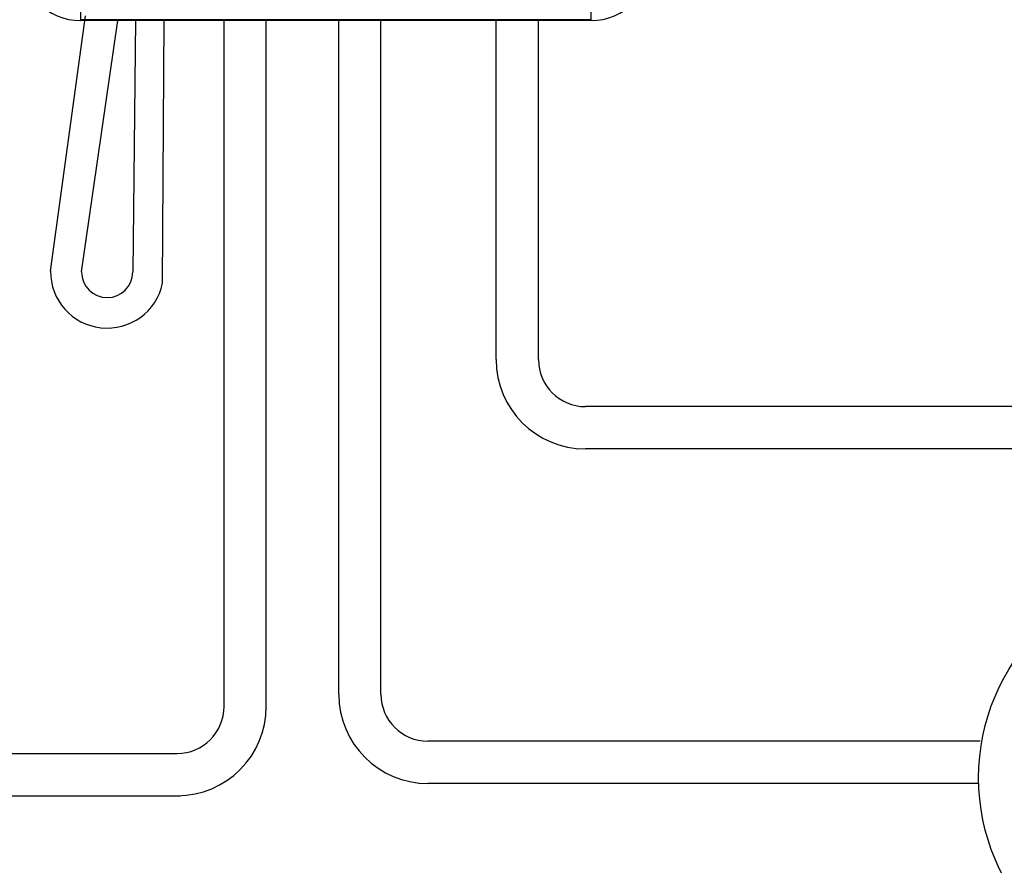
# Model space of a CAD drawing. Units: metres. Extents: x -20604 to 13629, y -16250 to -3416.
# Drawn here: x -13618 to -13576, y -4445 to -4409 of the extents above; entities that cross this region are included whole.
import ezdxf

# ---------------------------------------------------------------- set-up
doc = ezdxf.new("R2010")
doc.units = ezdxf.units.M
doc.linetypes.add('HIDDEN2', pattern=[4.7625, 3.175, -1.5875])
doc.layers.add('P', color=250, linetype='Continuous', lineweight=100)
doc.layers.add('ПУНКТИРНАЯ', color=5, linetype='HIDDEN2')

msp = doc.modelspace()

# ---------------------------------------------------------------- linework, layer by layer
at = {"color": 7, "linetype": 'Continuous'}
for p, q in [((-13614.933, -4408.719, 2.22), (-13614.933, -4407.775, 2.22)), ((-13593.21, -4407.775, 2.22), (-13593.21, -4408.719, 2.22)), ((-13593.21, -4408.719, 2.22), (-13614.933, -4408.719, 2.22)), ((-13614.933, -4408.719, 2.22), (-13614.933, -4408.758, 2.22)), ((-13593.21, -4408.758, 2.22), (-13614.933, -4408.758, 2.22)), ((-13593.21, -4408.719, 2.22), (-13593.21, -4408.758, 2.22))]:
    msp.add_line(p, q, dxfattribs=at)
for p, q in [((-13616.216, -4419.434, 2.22), (-13614.724, -4408.559, 2.22)), ((-13614.898, -4419.462, 2.22), (-13613.347, -4408.758, 2.22))]:
    msp.add_line(p, q)
msp.add_circle((-13567.799, -4441.001), 8.899)
for centre, start, end in [((-13614.933, -4406.184, 2.22), 180, 270), ((-13593.21, -4406.184, 2.22), 270, 0)]:
    msp.add_arc(centre, 2.574, start, end, dxfattribs=at)
for centre, radius, start, end in [((-13613.806, -4419.444, 2.22), 2.41, 179.3344, 348.0901), ((-13613.806, -4419.462, 2.22), 1.092, 180, 360)]:
    msp.add_arc(centre, radius, start, end)
at = {"layer": 'P', "color": 0, "linetype": 'Continuous', "lineweight": 30}
for p, q in [((-13612.597, -4408.719, 2.22), (-13612.714, -4419.462, 2.22)), ((-13611.448, -4419.959, 2.22), (-13611.379, -4408.719, 2.22))]:
    msp.add_line(p, q, dxfattribs=at)
at = {"layer": 'ПУНКТИРНАЯ', "linetype": 'ByBlock'}
for p, q in [((-13608.832, -4437.966), (-13608.832, -4408.758)), ((-13607.032, -4437.966), (-13607.032, -4408.758)), ((-13603.948, -4437.442), (-13603.948, -4408.758)), ((-13602.148, -4437.442), (-13602.148, -4408.758)), ((-13597.242, -4423.194), (-13597.242, -4408.758)), ((-13595.442, -4423.194), (-13595.442, -4408.758)), ((-13551.715, -4425.194), (-13593.442, -4425.194)), ((-13552.199, -4426.994), (-13593.442, -4426.994)), ((-13576.632, -4439.442), (-13600.148, -4439.442)), ((-13717.9, -4439.935), (-13610.832, -4439.966)), ((-13576.709, -4441.242), (-13600.148, -4441.242)), ((-13717.9, -4441.735), (-13610.688, -4441.764))]:
    msp.add_line(p, q, dxfattribs=at)
for centre, radius, start, end in [((-13593.442, -4423.194), 3.8, 180, 270), ((-13593.442, -4423.194), 2, 180, 270), ((-13600.148, -4437.442), 3.8, 180, 270), ((-13600.148, -4437.442), 2, 180, 270), ((-13610.832, -4437.966), 2, 270, 0), ((-13610.832, -4437.966), 3.8, 270, 0)]:
    msp.add_arc(centre, radius, start, end, dxfattribs=at)

doc.saveas('drawing.dxf')
